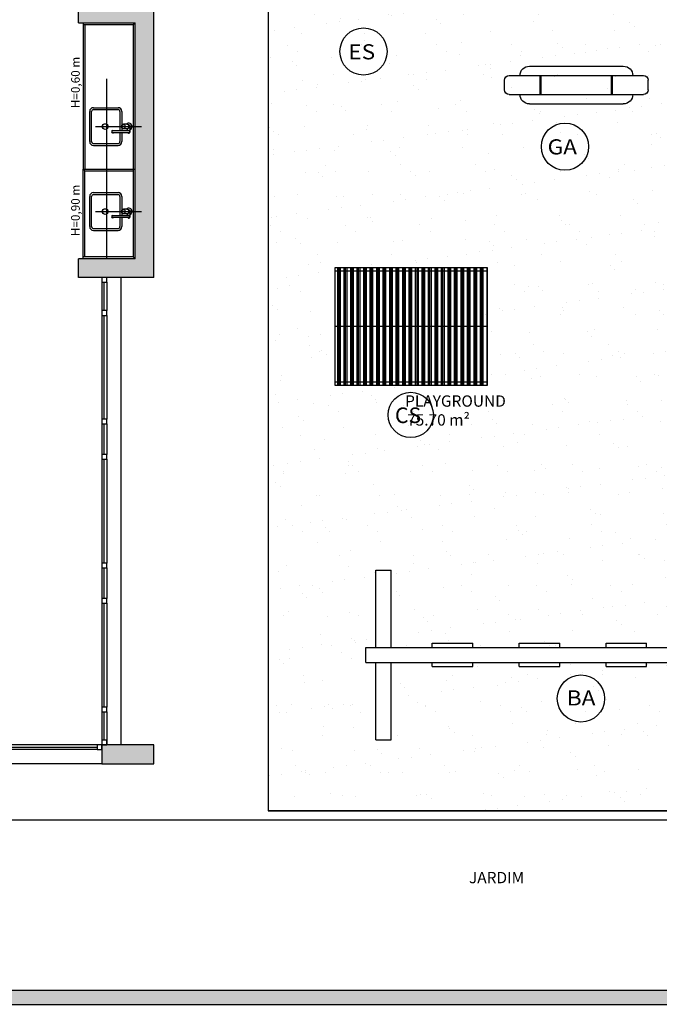
# Model space of a CAD drawing. Units: millimetres. Extents: x 2193 to 2267, y 1332 to 1460.
# Drawn here: x 2221 to 2228, y 1416 to 1426 of the extents above; entities that cross this region are included whole.
import ezdxf

# ---------------------------------------------------------------- set-up
doc = ezdxf.new("R2010")
doc.units = ezdxf.units.MM
doc.linetypes.add('DASHDOT', pattern=[25.4, 12.7, -6.35, 0, -6.35])
doc.linetypes.add('HIDDEN', pattern=[9.525, 6.35, -3.175])
for name, color, linetype in [('01', 1, 'Continuous'), ('ACAB', 2, 'Continuous'), ('AR-ALV', 5, 'Continuous'), ('AR-ESQ', 2, 'Continuous'), ('AR-PIS-PAT-HATCH', 2, 'Continuous'), ('AR-SAN-01', 7, 'Continuous'), ('AR-TXT', 1, 'Continuous'), ('ARQ-ALV-CORTE', 5, 'Continuous'), ('ARQ-EQP-VISTA', 1, 'Continuous'), ('ARQ-MOB-ENCOBERTO', 8, 'HIDDEN'), ('ARQ-PIS-VISTA', 8, 'Continuous'), ('ARQ-SMB-1_100', 1, 'Continuous'), ('ARQ-TXT-1_050', 2, 'Continuous'), ('ARQ_HIDRO', 4, 'Continuous'), ('BL-PG', 1, 'Continuous'), ('HATCH', 13, 'Continuous'), ('PORTAL_LAYER', 1, 'Continuous'), ('PORTAL_VTA_DIST', 2, 'Continuous')]:
    doc.layers.add(name, color=color, linetype=linetype)
doc.styles.add('A16-E50', font='arial.ttf', dxfattribs={"height": 0.08})
doc.styles.add('ESC-50-A20', font='arial.ttf', dxfattribs={"height": 0.1})
doc.styles.add('ESC-50-A50', font='arial.ttf', dxfattribs={"height": 0.25})
doc.styles.add('S16', font='arial.ttf', dxfattribs={"width": 1.1, "height": 0.16})

# ---------------------------------------------------------------- blocks, each defined once
blk = doc.blocks.new('A$C50063775')
at = {"layer": 'ARQ-EQP-VISTA'}
blk.add_line((0.3, 1.52), (0.3, 1.52), dxfattribs=at)
at = {"layer": 'BL-PG'}
for p, q in [((0.1, 0.05), (0.1, 1.47)), ((0.15, 1.52), (0.25, 1.52)), ((0.3, 0.05), (0.3, 1.47)), ((0, 0.263), (0, 1.257)), ((0.4, 0.263), (0.4, 1.257)), ((0.1, 1.143), (0.3, 1.143)), ((0.1, 1.133), (0.3, 1.133)), ((0.1, 0.387), (0.3, 0.387)), ((0.1, 0.377), (0.3, 0.377)), ((0.15, 0), (0.25, 0))]:
    blk.add_line(p, q, dxfattribs=at)
for centre, radius, start, end in [((0.15, 1.47), 0.05, 90, 180), ((0.25, 1.47), 0.05, 360, 90), ((0.1, 1.257), 0.1, 90, 180), ((0.3, 1.257), 0.1, 360, 90), ((0.1, 0.263), 0.1, 180, 270), ((0.3, 0.263), 0.1, 270, 360), ((0.15, 0.05), 0.05, 180, 270), ((0.25, 0.05), 0.05, 270, 360)]:
    blk.add_arc(centre, radius, start, end, dxfattribs=at)
blk = doc.blocks.new('tela')
at = {"layer": 'ACAB'}
for p, q in [((2341.988, 1423.367), (2341.988, 1423.317)), ((2342.038, 1423.367), (2341.988, 1423.367)), ((2341.988, 1423.317), (2342.038, 1423.317)), ((2342.013, 1423.017), (2342.013, 1423.318)), ((2342.038, 1423.317), (2342.038, 1423.367)), ((2341.988, 1423.017), (2341.988, 1422.967)), ((2342.038, 1423.017), (2341.988, 1423.017)), ((2342.038, 1422.967), (2342.038, 1423.017)), ((2341.988, 1422.967), (2342.038, 1422.967)), ((2342.013, 1421.867), (2342.013, 1422.968)), ((2341.988, 1421.867), (2341.988, 1421.817)), ((2342.038, 1421.867), (2341.988, 1421.867)), ((2342.038, 1421.817), (2342.038, 1421.867)), ((2341.988, 1421.817), (2342.038, 1421.817)), ((2342.013, 1421.492), (2342.013, 1421.818)), ((2341.988, 1421.492), (2341.988, 1421.442)), ((2342.038, 1421.492), (2341.988, 1421.492)), ((2341.988, 1421.442), (2342.038, 1421.442)), ((2342.013, 1420.342), (2342.013, 1421.442)), ((2342.038, 1421.442), (2342.038, 1421.492)), ((2341.988, 1420.342), (2341.988, 1420.292)), ((2342.038, 1420.342), (2341.988, 1420.342)), ((2341.988, 1420.292), (2342.038, 1420.292)), ((2342.013, 1419.967), (2342.013, 1420.293)), ((2342.038, 1420.292), (2342.038, 1420.342)), ((2341.988, 1419.967), (2341.988, 1419.917)), ((2342.038, 1419.967), (2341.988, 1419.967)), ((2341.988, 1419.917), (2342.038, 1419.917)), ((2342.013, 1418.817), (2342.013, 1419.917)), ((2342.038, 1419.917), (2342.038, 1419.967)), ((2341.988, 1418.817), (2341.988, 1418.767)), ((2342.038, 1418.817), (2341.988, 1418.817)), ((2341.988, 1418.767), (2342.038, 1418.767)), ((2342.013, 1418.467), (2342.013, 1418.767)), ((2342.038, 1418.767), (2342.038, 1418.817)), ((2341.988, 1418.417), (2341.938, 1418.417)), ((2341.938, 1418.417), (2341.938, 1418.367)), ((2341.988, 1418.467), (2341.988, 1418.417)), ((2342.038, 1418.467), (2341.988, 1418.467)), ((2341.988, 1418.367), (2341.988, 1418.417)), ((2341.988, 1418.417), (2342.038, 1418.417)), ((2342.038, 1418.417), (2342.038, 1418.467)), ((2340.638, 1418.392), (2341.938, 1418.392)), ((2341.938, 1418.367), (2341.988, 1418.367))]:
    blk.add_line(p, q, dxfattribs=at)
at = {"layer": 'ARQ-MOB-ENCOBERTO'}
for p, q in [((2342.038, 1423.317), (2342.038, 1423.017)), ((2342.038, 1422.967), (2342.038, 1421.867)), ((2342.038, 1421.817), (2342.038, 1421.492)), ((2342.038, 1421.442), (2342.038, 1420.342)), ((2342.038, 1420.292), (2342.038, 1419.967)), ((2342.038, 1419.917), (2342.038, 1418.817)), ((2342.038, 1418.767), (2342.038, 1418.417)), ((2341.938, 1418.367), (2340.638, 1418.367))]:
    blk.add_line(p, q, dxfattribs=at)
at = {"layer": 'PORTAL_VTA_DIST', "color": 1}
for p, q in [((2341.988, 1423.367), (2341.988, 1418.417)), ((2342.188, 1423.367), (2342.188, 1418.417)), ((2341.988, 1418.417), (2340.588, 1418.417)), ((2341.988, 1418.217), (2340.588, 1418.217))]:
    blk.add_line(p, q, dxfattribs=at)

msp = doc.modelspace()

# ---------------------------------------------------------------- hatches: boundary and pattern name
at = {"layer": 'AR-PIS-PAT-HATCH'}
h = msp.add_hatch(dxfattribs=at)
h.set_pattern_fill('AR-SAND', color=8, scale=0.01)
h.set_pattern_definition([(37.5, (-778.67332, -167.47896), (-0.016000313, 0.489413237), [0, -0.38608, 0, -0.4318, 0, -0.41275]), (7.5, (-778.6733, -167.47896), (0.44952328, 0.7168251), [0, -0.20828, 0, -0.34798, 0, -0.13335]), (327.5, (-778.98574, -167.47896), (0.79099237, 0.001437185), [0, -0.127, 0, -0.4572, 0, -0.5969]), (317.5, (-778.98574, -167.47896), (0.76355645, 0.22292932), [0, -0.0635, 0, -0.29972, 0, -0.3429])])
edge = h.paths.add_edge_path(flags=16)
edge.add_line((2227.693, 1422.513), (2228.456, 1422.513))
edge.add_arc((2228.456, 1422.572), 0.0587, 270, 360)
edge.add_line((2228.515, 1422.572), (2228.515, 1424.301))
edge.add_line((2228.515, 1424.301), (2228.515, 1424.594))
edge.add_arc((2228.456, 1424.594), 0.0587, 0, 90)
edge.add_line((2228.456, 1424.653), (2227.693, 1424.653))
edge.add_arc((2227.693, 1424.594), 0.0587, 90, 180)
edge.add_line((2227.635, 1424.594), (2227.635, 1424.301))
edge.add_line((2227.635, 1424.301), (2227.635, 1422.572))
edge.add_arc((2227.693, 1422.572), 0.0587, 180, 270)
h.paths.add_polyline_path([(2224.678, 1420.268), (2224.517, 1420.268), (2224.517, 1419.449), (2224.41, 1419.449), (2224.41, 1419.288), (2224.517, 1419.288), (2224.517, 1418.468), (2224.678, 1418.468), (2224.678, 1419.288), (2225.113, 1419.288), (2225.113, 1419.245), (2225.542, 1419.245), (2225.542, 1419.288), (2226.953, 1419.288), (2226.953, 1419.245), (2227.382, 1419.245), (2227.382, 1419.288), (2227.91, 1419.288), (2227.91, 1419.245), (2228.339, 1419.245), (2228.339, 1419.288), (2228.756, 1419.288), (2228.756, 1418.468), (2228.917, 1418.468), (2228.917, 1419.288), (2229.025, 1419.288), (2229.025, 1419.449), (2228.917, 1419.449), (2228.917, 1420.268), (2228.756, 1420.268), (2228.756, 1419.449), (2228.339, 1419.449), (2228.339, 1419.492), (2227.91, 1419.492), (2227.91, 1419.449), (2227.382, 1419.449), (2227.382, 1419.492), (2226.953, 1419.492), (2226.953, 1419.449), (2225.542, 1419.449), (2225.542, 1419.492), (2225.113, 1419.492), (2225.113, 1419.449), (2224.678, 1419.449), (2224.678, 1419.492)], flags=16)
h.paths.add_polyline_path([(2227.693, 1422.513), (2228.456, 1422.513), (2228.456, 1423.185), (2228.482, 1423.185), (2228.482, 1423.197), (2228.456, 1423.197), (2228.456, 1423.889), (2228.482, 1423.889), (2228.482, 1423.901), (2228.456, 1423.901), (2228.456, 1424.653), (2227.693, 1424.653), (2227.693, 1423.901), (2227.667, 1423.901), (2227.667, 1423.889), (2227.693, 1423.889), (2227.693, 1423.197), (2227.667, 1423.197), (2227.667, 1423.185), (2227.693, 1423.185)], flags=16)
edge = h.paths.add_edge_path(flags=16)
edge.add_arc((2228.213, 1420.322), 0.25, 0, 360)
h.paths.add_polyline_path([(2227.667, 1423.889), (2228.482, 1423.889), (2228.482, 1423.901), (2227.667, 1423.901)], flags=0)
edge = h.paths.add_edge_path(flags=16)
edge.add_arc((2228.094, 1425.204), 0.25, 0, 360)
h.paths.add_polyline_path([(2226.109, 1426.13), (2226.109, 1426.314), (2226.16, 1426.314), (2226.16, 1427.633), (2226.109, 1427.633), (2226.109, 1428.179), (2225.621, 1428.179), (2225.621, 1427.633), (2225.57, 1427.633), (2225.57, 1426.314), (2225.621, 1426.314), (2225.621, 1426.13)], flags=16)
h.paths.add_polyline_path([(2226.068, 1426.13), (2226.068, 1427.769), (2226.078, 1427.769), (2226.078, 1426.13)], flags=16)
h.paths.add_polyline_path([(2224.275, 1426.659), (2224.275, 1427.365), (2224.329, 1427.365), (2224.329, 1427.338), (2224.411, 1427.338), (2224.411, 1427.365), (2224.438, 1427.365), (2224.438, 1427.474), (2224.411, 1427.474), (2224.411, 1427.501), (2224.329, 1427.501), (2224.329, 1427.474), (2224.275, 1427.474), (2224.275, 1428.179), (2223.875, 1428.179), (2223.875, 1427.474), (2223.821, 1427.474), (2223.821, 1427.501), (2223.739, 1427.501), (2223.739, 1427.474), (2223.712, 1427.474), (2223.712, 1427.365), (2223.739, 1427.365), (2223.739, 1427.338), (2223.821, 1427.338), (2223.821, 1427.365), (2223.875, 1427.365), (2223.875, 1426.659)], flags=16)
h.paths.add_polyline_path([(2223.875, 1426.97), (2223.875, 1426.959), (2224.275, 1426.959), (2224.275, 1426.97)], flags=0)
edge = h.paths.add_edge_path(flags=16)
edge.add_line((2228.697, 1427.686), (2228.547, 1427.686))
edge.add_arc((2228.197, 1427.684), 0.35, 0.4152, 45.4442)
edge.add_line((2228.442, 1427.933), (2228.549, 1428.039))
edge.add_arc((2228.197, 1427.684), 0.5, 0.2906, 45.2709, ccw=False)
h.paths.add_polyline_path([(2228.194, 1427.184), (2228.194, 1427.334), (2228.197, 1427.68), (2228.197, 1427.334)], flags=16)
h.paths.add_polyline_path([(2227.84, 1427.333), (2227.946, 1427.439), (2228.192, 1427.68), (2227.948, 1427.437)], flags=16)
h.paths.add_polyline_path([(2228.551, 1427.331), (2228.445, 1427.437), (2228.2, 1427.684), (2228.446, 1427.438)], flags=16)
h.paths.add_polyline_path([(2228.194, 1428.184), (2228.194, 1428.034), (2228.192, 1427.692), (2228.192, 1428.034)], flags=16)
h.paths.add_polyline_path([(2228.188, 1427.689), (2227.947, 1427.929), (2227.951, 1427.933), (2228.192, 1427.692), (2228.192, 1427.689)], flags=16)
h.paths.add_polyline_path([(2228.188, 1427.684), (2227.847, 1427.684), (2227.697, 1427.686), (2227.847, 1427.686)], flags=16)
h.paths.add_polyline_path([(2228.188, 1427.684), (2228.193, 1427.684), (2228.197, 1427.68), (2228.197, 1427.684), (2228.347, 1427.684), (2228.547, 1427.689), (2228.2, 1427.689), (2228.444, 1427.931), (2228.44, 1427.935), (2228.197, 1427.692)], flags=16)
edge = h.paths.add_edge_path(flags=16)
edge.add_arc((2225.842, 1428.535), 0.25, 0, 360)
edge = h.paths.add_edge_path(flags=16)
edge.add_arc((2224.039, 1428.547), 0.25, 0, 360)
edge = h.paths.add_edge_path(flags=16)
edge.add_arc((2228.225, 1428.527), 0.25, 0, 360)
h.paths.add_polyline_path([(2226.052, 1428.415), (2225.641, 1428.415), (2225.641, 1428.663), (2226.052, 1428.663)], flags=0)
h.paths.add_polyline_path([(2228.407, 1420.199), (2227.999, 1420.199), (2227.999, 1420.439), (2228.407, 1420.439)], flags=0)
h.paths.add_polyline_path([(2224.249, 1428.427), (2223.811, 1428.427), (2223.811, 1428.675), (2224.249, 1428.675)], flags=0)
h.paths.add_polyline_path([(2228.263, 1425.092), (2227.896, 1425.092), (2227.896, 1425.332), (2228.263, 1425.332)], flags=0)
h.paths.add_polyline_path([(2228.435, 1428.407), (2227.997, 1428.407), (2227.997, 1428.655), (2228.435, 1428.655)], flags=0)
h.paths.add_polyline_path([(2223.376, 1429.267), (2229.958, 1429.267), (2229.958, 1417.718), (2223.376, 1417.718)])
h.paths.add_polyline_path([(2224.059, 1423.509), (2225.669, 1423.509), (2225.669, 1422.259), (2224.059, 1422.259)], flags=16)
at = {"layer": 'ARQ_HIDRO'}
h = msp.add_hatch(color=253, dxfattribs=at)
h.dxf.hatch_style = 1
h.paths.add_polyline_path([(2225.51, 1455.517), (2225.365, 1455.517), (2225.425, 1455.517)], flags=17)
h.paths.add_polyline_path([(2227.986, 1455.517), (2227.841, 1455.517)], flags=17)
h.paths.add_polyline_path([(2255.936, 1415.667), (2255.936, 1415.817), (2233.898, 1415.817), (2233.898, 1415.817), (2233.798, 1415.817), (2198.886, 1415.817), (2198.886, 1455.517), (2258.427, 1455.517), (2258.427, 1455.667), (2198.736, 1455.667), (2198.736, 1415.667)])
h = msp.add_hatch(color=253, dxfattribs=at)
h.dxf.hatch_style = 1
h.paths.add_polyline_path([(2204.766, 1453.917), (2204.766, 1454.118), (2204.166, 1454.118), (2204.166, 1453.117), (2203.716, 1453.117), (2203.716, 1452.917), (2204.566, 1452.917), (2204.566, 1453.917)])
h.paths.add_polyline_path([(2202.316, 1452.917), (2202.316, 1453.117), (2201.766, 1453.117), (2201.766, 1452.917)])
h.paths.add_polyline_path([(2202.566, 1447.767), (2202.566, 1447.967), (2201.766, 1447.967), (2201.766, 1445.067), (2202.566, 1445.068), (2202.566, 1445.267), (2201.966, 1445.267), (2201.966, 1447.767)])
h.paths.add_polyline_path([(2204.316, 1447.567), (2204.166, 1447.567), (2204.166, 1447.967), (2204.416, 1447.967), (2204.416, 1448.417), (2204.566, 1448.417), (2204.566, 1447.967), (2206.566, 1447.967), (2206.566, 1448.417), (2206.716, 1448.417), (2206.716, 1447.967), (2206.816, 1447.967), (2206.816, 1447.817), (2206.716, 1447.817), (2206.716, 1446.967), (2206.566, 1446.967), (2206.566, 1447.817), (2204.316, 1447.817)], flags=17)
h.paths.add_polyline_path([(2219.616, 1447.567), (2219.766, 1447.567), (2219.766, 1447.967), (2219.516, 1447.967), (2219.516, 1448.417), (2219.366, 1448.417), (2219.366, 1447.967), (2217.366, 1447.967), (2217.366, 1448.417), (2217.216, 1448.417), (2217.216, 1447.967), (2217.116, 1447.967), (2217.116, 1447.817), (2217.216, 1447.817), (2217.216, 1446.967), (2217.366, 1446.967), (2217.366, 1447.817), (2219.616, 1447.817)], flags=17)
h.paths.add_polyline_path([(2219.166, 1453.917), (2219.166, 1454.118), (2219.766, 1454.118), (2219.766, 1453.117), (2220.216, 1453.117), (2220.216, 1452.917), (2219.366, 1452.917), (2219.366, 1453.917)])
h.paths.add_polyline_path([(2221.616, 1452.917), (2221.616, 1453.117), (2222.166, 1453.117), (2222.166, 1452.917)])
h.paths.add_polyline_path([(2221.366, 1447.767), (2221.366, 1447.967), (2222.166, 1447.967), (2222.166, 1445.067), (2221.366, 1445.068), (2221.366, 1445.267), (2221.966, 1445.267), (2221.966, 1447.767)])
h.paths.add_polyline_path([(2213.966, 1444.117), (2213.816, 1444.117), (2213.816, 1444.017), (2213.216, 1444.017), (2213.216, 1443.542), (2213.366, 1443.542), (2213.366, 1443.867), (2213.966, 1443.867)], flags=17)
h.paths.add_polyline_path([(2209.966, 1444.117), (2210.116, 1444.117), (2210.116, 1444.017), (2210.716, 1444.017), (2210.716, 1443.542), (2210.566, 1443.542), (2210.566, 1443.867), (2209.966, 1443.867)], flags=17)
h.paths.add_polyline_path([(2202.316, 1440.117), (2202.316, 1439.917), (2201.766, 1439.917), (2201.766, 1440.117)])
h.paths.add_polyline_path([(2213.366, 1439.342), (2213.216, 1439.342), (2213.216, 1438.867), (2219.766, 1438.868), (2219.766, 1439.917), (2220.216, 1439.917), (2220.216, 1440.117), (2219.366, 1440.117), (2219.366, 1439.017), (2213.366, 1439.017)])
h.paths.add_polyline_path([(2221.616, 1440.117), (2221.616, 1439.917), (2222.166, 1439.917), (2222.166, 1440.117)])
h.paths.add_polyline_path([(2213.366, 1431.993), (2213.216, 1431.993), (2213.216, 1432.467), (2219.766, 1432.467), (2219.766, 1431.418), (2220.216, 1431.417), (2220.216, 1431.217), (2219.366, 1431.217), (2219.366, 1432.317), (2213.366, 1432.317)])
h.paths.add_polyline_path([(2221.616, 1431.217), (2221.616, 1431.417), (2222.166, 1431.417), (2222.166, 1431.217)])
h.paths.add_polyline_path([(2204.566, 1433.418), (2204.366, 1433.417), (2204.366, 1431.617), (2203.716, 1431.617), (2203.716, 1431.217), (2204.566, 1431.218), (2204.566, 1432.317), (2210.566, 1432.317), (2210.566, 1431.993), (2210.716, 1431.993), (2210.716, 1433.417), (2210.566, 1433.417), (2210.566, 1432.467), (2204.566, 1432.467)], flags=17)
h.paths.add_polyline_path([(2202.316, 1431.217), (2202.316, 1431.417), (2201.766, 1431.417), (2201.766, 1431.217)])
h.paths.add_polyline_path([(2202.566, 1426.267), (2201.766, 1426.267), (2201.766, 1423.367), (2202.566, 1423.367), (2202.566, 1423.567), (2201.966, 1423.567), (2201.966, 1426.067), (2202.566, 1426.067)])
h.paths.add_polyline_path([(2210.116, 1427.217), (2209.966, 1427.217), (2209.966, 1427.467), (2210.566, 1427.467), (2210.566, 1427.793), (2210.716, 1427.793), (2210.716, 1427.317), (2210.116, 1427.317)], flags=17)
h.paths.add_polyline_path([(2213.366, 1427.793), (2213.216, 1427.793), (2213.216, 1427.317), (2213.816, 1427.317), (2213.816, 1427.217), (2213.966, 1427.217), (2213.966, 1427.467), (2213.366, 1427.467)], flags=17)
h.paths.add_polyline_path([(2221.366, 1426.267), (2222.166, 1426.267), (2222.166, 1423.367), (2221.366, 1423.367), (2221.366, 1423.567), (2221.966, 1423.567), (2221.966, 1426.067), (2221.366, 1426.067)])
h.paths.add_polyline_path([(2219.766, 1423.767), (2219.766, 1423.367), (2219.516, 1423.367), (2219.516, 1422.918), (2219.366, 1422.918), (2219.366, 1423.368), (2213.366, 1423.368), (2213.366, 1422.517), (2213.216, 1422.517), (2213.216, 1423.618), (2213.366, 1423.618), (2213.366, 1423.518), (2219.616, 1423.518), (2219.616, 1423.767)])
h.paths.add_polyline_path([(2204.166, 1423.767), (2204.166, 1423.367), (2204.416, 1423.367), (2204.416, 1422.918), (2204.566, 1422.918), (2204.566, 1423.368), (2210.566, 1423.368), (2210.566, 1422.517), (2210.716, 1422.517), (2210.716, 1423.618), (2210.566, 1423.618), (2210.566, 1423.518), (2204.316, 1423.518), (2204.316, 1423.767)])
h.paths.add_polyline_path([(2210.366, 1417.418), (2210.366, 1417.217), (2210.766, 1417.217), (2210.766, 1418.218), (2210.916, 1418.218), (2210.916, 1418.418), (2210.716, 1418.418), (2210.716, 1421.417), (2211.541, 1421.418), (2211.541, 1421.567), (2210.716, 1421.567), (2210.716, 1421.667), (2210.566, 1421.667), (2210.566, 1417.418)])
h.paths.add_polyline_path([(2213.566, 1417.418), (2213.566, 1417.217), (2213.166, 1417.217), (2213.166, 1418.218), (2213.016, 1418.218), (2213.016, 1418.418), (2213.216, 1418.418), (2213.216, 1421.417), (2212.391, 1421.418), (2212.391, 1421.567), (2213.216, 1421.567), (2213.216, 1421.667), (2213.366, 1421.667), (2213.366, 1417.418)])
h.paths.add_polyline_path([(2220.216, 1418.417), (2220.216, 1418.217), (2219.766, 1418.218), (2219.766, 1417.217), (2219.166, 1417.218), (2219.166, 1417.418), (2219.366, 1417.418), (2219.366, 1418.417)])
h.paths.add_polyline_path([(2203.716, 1418.417), (2203.716, 1418.217), (2204.166, 1418.217), (2204.166, 1417.217), (2204.766, 1417.218), (2204.766, 1417.418), (2204.566, 1417.418), (2204.566, 1418.417)])
h.paths.add_polyline_path([(2221.616, 1418.417), (2221.616, 1418.217), (2222.166, 1418.217), (2222.166, 1418.417)])
h.paths.add_polyline_path([(2202.316, 1418.417), (2202.316, 1418.217), (2201.766, 1418.217), (2201.766, 1418.417)])
edge = h.paths.add_edge_path()
edge.add_line((2210.366, 1454.117), (2210.366, 1453.917))
edge.add_line((2210.366, 1453.917), (2210.566, 1453.917))
edge.add_line((2210.566, 1453.917), (2210.566, 1449.667))
edge.add_line((2210.566, 1449.667), (2210.716, 1449.667))
edge.add_line((2210.716, 1449.667), (2210.716, 1449.767))
edge.add_line((2210.716, 1449.767), (2211.541, 1449.767))
edge.add_line((2211.541, 1449.767), (2211.541, 1449.917))
edge.add_line((2211.541, 1449.917), (2210.716, 1449.917))
edge.add_line((2210.716, 1449.917), (2210.716, 1451.467))
edge.add_line((2210.716, 1451.467), (2211.616, 1451.467))
edge.add_line((2211.616, 1451.467), (2211.616, 1451.617))
edge.add_line((2211.616, 1451.617), (2210.716, 1451.617))
edge.add_line((2210.716, 1451.617), (2210.716, 1452.917))
edge.add_line((2210.716, 1452.917), (2210.916, 1452.917))
edge.add_line((2210.916, 1452.917), (2210.916, 1453.117))
edge.add_line((2210.916, 1453.117), (2210.766, 1453.117))
edge.add_line((2210.766, 1453.117), (2210.766, 1454.117))
edge.add_line((2210.766, 1454.117), (2210.366, 1454.118))
edge.add_line((2213.566, 1454.117), (2213.566, 1453.917))
edge.add_line((2213.566, 1453.917), (2213.366, 1453.917))
edge.add_line((2213.366, 1453.917), (2213.366, 1449.667))
edge.add_line((2213.366, 1449.667), (2213.216, 1449.667))
edge.add_line((2213.216, 1449.667), (2213.216, 1449.767))
edge.add_line((2213.216, 1449.767), (2212.391, 1449.767))
edge.add_line((2212.391, 1449.767), (2212.391, 1449.917))
edge.add_line((2212.391, 1449.917), (2213.216, 1449.917))
edge.add_line((2213.216, 1449.917), (2213.216, 1451.467))
edge.add_line((2213.216, 1451.467), (2213.216, 1451.467))
edge.add_line((2213.216, 1451.467), (2213.216, 1451.617))
edge.add_line((2213.216, 1451.617), (2213.216, 1451.617))
edge.add_line((2213.216, 1451.617), (2213.216, 1452.917))
edge.add_line((2213.216, 1452.917), (2213.016, 1452.917))
edge.add_line((2213.016, 1452.917), (2213.016, 1453.117))
edge.add_line((2213.016, 1453.117), (2213.166, 1453.117))
edge.add_line((2213.166, 1453.117), (2213.166, 1454.117))
edge.add_line((2213.166, 1454.117), (2213.566, 1454.118))
edge.add_line((2204.416, 1444.617), (2204.566, 1444.618))
edge.add_line((2204.566, 1444.618), (2204.566, 1445.067))
edge.add_line((2204.566, 1445.067), (2206.566, 1445.067))
edge.add_line((2206.566, 1445.067), (2206.566, 1444.617))
edge.add_line((2206.566, 1444.617), (2206.716, 1444.617))
edge.add_line((2206.716, 1444.617), (2206.716, 1445.067))
edge.add_line((2206.716, 1445.067), (2206.816, 1445.067))
edge.add_line((2206.816, 1445.067), (2206.816, 1445.217))
edge.add_line((2206.816, 1445.217), (2206.716, 1445.217))
edge.add_line((2206.716, 1445.217), (2206.716, 1445.917))
edge.add_line((2206.716, 1445.917), (2206.566, 1445.917))
edge.add_line((2206.566, 1445.917), (2206.566, 1445.217))
edge.add_line((2206.566, 1445.217), (2204.316, 1445.217))
edge.add_line((2204.316, 1445.217), (2204.316, 1445.467))
edge.add_line((2204.316, 1445.467), (2204.166, 1445.467))
edge.add_line((2204.166, 1445.467), (2204.166, 1445.067))
edge.add_line((2204.166, 1445.067), (2204.416, 1445.067))
edge.add_line((2204.416, 1445.067), (2204.416, 1444.617))
edge.add_line((2219.516, 1444.617), (2219.366, 1444.618))
edge.add_line((2219.366, 1444.618), (2219.366, 1445.067))
edge.add_line((2219.366, 1445.067), (2217.366, 1445.067))
edge.add_line((2217.366, 1445.067), (2217.366, 1444.617))
edge.add_line((2217.366, 1444.617), (2217.216, 1444.617))
edge.add_line((2217.216, 1444.617), (2217.216, 1445.067))
edge.add_line((2217.216, 1445.067), (2217.116, 1445.067))
edge.add_line((2217.116, 1445.067), (2217.116, 1445.217))
edge.add_line((2217.116, 1445.217), (2217.216, 1445.217))
edge.add_line((2217.216, 1445.217), (2217.216, 1445.917))
edge.add_line((2217.216, 1445.917), (2217.366, 1445.917))
edge.add_line((2217.366, 1445.917), (2217.366, 1445.217))
edge.add_line((2217.366, 1445.217), (2219.616, 1445.217))
edge.add_line((2219.616, 1445.217), (2219.616, 1445.467))
edge.add_line((2219.616, 1445.467), (2219.766, 1445.467))
edge.add_line((2219.766, 1445.467), (2219.766, 1445.067))
edge.add_line((2219.766, 1445.067), (2219.516, 1445.067))
edge.add_line((2219.516, 1445.067), (2219.516, 1444.617))
edge.add_line((2203.716, 1440.117), (2203.716, 1439.917))
edge.add_line((2203.716, 1439.917), (2204.366, 1439.917))
edge.add_line((2204.366, 1439.917), (2204.366, 1437.917))
edge.add_line((2204.366, 1437.917), (2204.566, 1437.917))
edge.add_line((2204.566, 1437.917), (2204.566, 1438.867))
edge.add_line((2204.566, 1438.867), (2210.566, 1438.867))
edge.add_line((2210.566, 1438.867), (2210.566, 1437.918))
edge.add_line((2210.566, 1437.918), (2210.716, 1437.918))
edge.add_line((2210.716, 1437.918), (2210.716, 1439.342))
edge.add_line((2210.716, 1439.342), (2210.566, 1439.342))
edge.add_line((2210.566, 1439.342), (2210.566, 1439.017))
edge.add_line((2210.566, 1439.017), (2204.566, 1439.017))
edge.add_line((2204.566, 1439.017), (2204.566, 1440.118))
edge.add_line((2204.566, 1440.118), (2203.716, 1440.117))
edge.add_line((2204.566, 1426.718), (2204.416, 1426.718))
edge.add_line((2204.416, 1426.718), (2204.416, 1426.267))
edge.add_line((2204.416, 1426.267), (2204.166, 1426.267))
edge.add_line((2204.166, 1426.267), (2204.166, 1425.867))
edge.add_line((2204.166, 1425.867), (2204.316, 1425.867))
edge.add_line((2204.316, 1425.867), (2204.316, 1426.117))
edge.add_line((2204.316, 1426.117), (2206.206, 1426.117))
edge.add_line((2206.206, 1426.117), (2206.206, 1425.067))
edge.add_line((2206.206, 1425.067), (2206.356, 1425.067))
edge.add_line((2206.356, 1425.067), (2206.356, 1426.117))
edge.add_line((2206.356, 1426.117), (2209.216, 1426.117))
edge.add_line((2209.216, 1426.117), (2209.216, 1424.467))
edge.add_line((2209.216, 1424.467), (2210.566, 1424.467))
edge.add_line((2210.566, 1424.467), (2210.566, 1424.368))
edge.add_line((2210.566, 1424.368), (2210.716, 1424.368))
edge.add_line((2210.716, 1424.368), (2210.716, 1425.267))
edge.add_line((2210.716, 1425.267), (2210.566, 1425.267))
edge.add_line((2210.566, 1425.267), (2210.566, 1424.617))
edge.add_line((2210.566, 1424.617), (2209.366, 1424.617))
edge.add_line((2209.366, 1424.617), (2209.366, 1426.117))
edge.add_line((2209.366, 1426.117), (2210.566, 1426.117))
edge.add_line((2210.566, 1426.117), (2210.566, 1426.017))
edge.add_line((2210.566, 1426.017), (2210.716, 1426.017))
edge.add_line((2210.716, 1426.017), (2210.716, 1426.267))
edge.add_line((2210.716, 1426.267), (2210.116, 1426.267))
edge.add_line((2210.116, 1426.267), (2210.116, 1426.367))
edge.add_line((2210.116, 1426.367), (2209.966, 1426.367))
edge.add_line((2209.966, 1426.367), (2209.966, 1426.267))
edge.add_line((2209.966, 1426.267), (2204.566, 1426.267))
edge.add_line((2204.566, 1426.267), (2204.566, 1426.717))
edge.add_line((2219.366, 1426.718), (2219.516, 1426.718))
edge.add_line((2219.516, 1426.718), (2219.516, 1426.267))
edge.add_line((2219.516, 1426.267), (2219.766, 1426.267))
edge.add_line((2219.766, 1426.267), (2219.766, 1425.867))
edge.add_line((2219.766, 1425.867), (2219.616, 1425.867))
edge.add_line((2219.616, 1425.867), (2219.616, 1426.117))
edge.add_line((2219.616, 1426.117), (2217.726, 1426.117))
edge.add_line((2217.726, 1426.117), (2217.726, 1425.067))
edge.add_line((2217.726, 1425.067), (2217.576, 1425.067))
edge.add_line((2217.576, 1425.067), (2217.576, 1426.117))
edge.add_line((2217.576, 1426.117), (2214.716, 1426.117))
edge.add_line((2214.716, 1426.117), (2214.716, 1424.467))
edge.add_line((2214.716, 1424.467), (2213.366, 1424.467))
edge.add_line((2213.366, 1424.467), (2213.366, 1424.368))
edge.add_line((2213.366, 1424.368), (2213.216, 1424.368))
edge.add_line((2213.216, 1424.368), (2213.216, 1425.267))
edge.add_line((2213.216, 1425.267), (2213.366, 1425.267))
edge.add_line((2213.366, 1425.267), (2213.366, 1424.617))
edge.add_line((2213.366, 1424.617), (2214.566, 1424.617))
edge.add_line((2214.566, 1424.617), (2214.566, 1426.117))
edge.add_line((2214.566, 1426.117), (2213.366, 1426.117))
edge.add_line((2213.366, 1426.117), (2213.366, 1426.017))
edge.add_line((2213.366, 1426.017), (2213.216, 1426.017))
edge.add_line((2213.216, 1426.017), (2213.216, 1426.267))
edge.add_line((2213.216, 1426.267), (2213.816, 1426.267))
edge.add_line((2213.816, 1426.267), (2213.816, 1426.367))
edge.add_line((2213.816, 1426.367), (2213.966, 1426.367))
edge.add_line((2213.966, 1426.367), (2213.966, 1426.267))
edge.add_line((2213.966, 1426.267), (2219.366, 1426.267))
edge.add_line((2219.366, 1426.267), (2219.366, 1426.717))
h.paths.add_polyline_path([(2215.726, 1447.967), (2215.726, 1447.817), (2216.366, 1447.817), (2216.366, 1447.967)], flags=16)
h.paths.add_polyline_path([(2214.126, 1445.067), (2214.126, 1445.217), (2213.366, 1445.217), (2213.366, 1447.817), (2214.126, 1447.817), (2214.126, 1447.967), (2213.366, 1447.967), (2213.366, 1448.817), (2213.216, 1448.817), (2213.216, 1445.067), (2213.816, 1445.067), (2213.816, 1444.967), (2213.966, 1444.967), (2213.966, 1445.067)])
h.paths.add_polyline_path([(2215.726, 1445.217), (2215.726, 1445.067), (2216.366, 1445.067), (2216.366, 1445.217)])
h.paths.add_polyline_path([(2208.206, 1447.817), (2208.206, 1447.828), (2208.206, 1447.967), (2207.566, 1447.967), (2207.566, 1447.817)])
h.paths.add_polyline_path([(2209.806, 1445.217), (2209.806, 1445.067), (2209.966, 1445.067), (2209.966, 1444.967), (2210.116, 1444.967), (2210.116, 1445.067), (2210.716, 1445.067), (2210.716, 1448.817), (2210.566, 1448.817), (2210.566, 1447.967), (2209.806, 1447.967), (2209.806, 1447.817), (2210.566, 1447.817), (2210.566, 1445.217)])
h.paths.add_polyline_path([(2208.206, 1445.067), (2208.206, 1445.078), (2208.206, 1445.217), (2207.566, 1445.217), (2207.566, 1445.067)])
at = {"layer": 'BL-PG'}
h = msp.add_hatch(dxfattribs=at)
h.set_pattern_fill('GOST_GROUND', color=256, scale=0.006868, angle=405, style=0)
h.set_pattern_definition([(90, (-12.837636, 70.44934), (0.0686813187, 0.0686813187), [0.1373626374]), (90, (-12.82307, 70.46391), (0.0686813187, 0.0686813187), [0.1373626374]), (90, (-12.8085, 70.47848), (0.0686813187, 0.0686813187), [0.1373626374])])
h.paths.add_polyline_path([(2224.086, 1422.225), (2224.086, 1423.475), (2225.696, 1423.475), (2225.696, 1422.225)])

# ---------------------------------------------------------------- linework, layer by layer
at = {"layer": '01', "ltscale": 10}
msp.add_lwpolyline([(2224.086, 1422.225), (2224.086, 1423.475), (2225.696, 1423.475), (2225.696, 1422.225)], close=True, dxfattribs=at)
at = {"layer": 'AR-ALV'}
for p, q in [((2221.366, 1426.067), (2221.366, 1426.267)), ((2222.166, 1423.367), (2222.166, 1426.267)), ((2221.366, 1426.067), (2221.966, 1426.067)), ((2221.966, 1423.567), (2221.966, 1426.067)), ((2221.966, 1423.567), (2221.366, 1423.567)), ((2221.366, 1423.367), (2221.366, 1423.567)), ((2222.166, 1423.367), (2221.366, 1423.367))]:
    msp.add_line(p, q, dxfattribs=at)
msp.add_lwpolyline([(2221.616, 1418.417), (2221.616, 1418.217), (2222.166, 1418.217), (2222.166, 1418.417)], close=True, dxfattribs=at)
at = {"layer": 'AR-ESQ'}
for p, q in [((2221.416, 1424.517), (2221.966, 1424.517)), ((2221.416, 1423.568), (2221.416, 1424.517)), ((2221.436, 1424.497), (2221.416, 1424.517)), ((2221.416, 1424.497), (2221.416, 1424.497)), ((2221.436, 1424.517), (2221.436, 1424.517)), ((2221.436, 1424.497), (2221.946, 1424.497)), ((2221.436, 1423.588), (2221.436, 1424.497)), ((2221.946, 1424.517), (2221.946, 1424.517)), ((2221.946, 1424.517), (2221.946, 1423.587)), ((2221.946, 1423.587), (2221.416, 1423.588)), ((2221.946, 1423.587), (2221.966, 1423.567))]:
    msp.add_line(p, q, dxfattribs=at)
at = {"layer": 'AR-SAN-01', "color": 1}
for p, q in [((2221.416, 1426.067), (2221.416, 1424.517)), ((2221.416, 1426.047), (2221.946, 1426.047)), ((2221.436, 1426.047), (2221.436, 1424.517)), ((2221.946, 1426.047), (2221.966, 1426.067)), ((2221.946, 1426.047), (2221.946, 1424.517))]:
    msp.add_line(p, q, dxfattribs=at)
at = {"layer": 'AR-TXT'}
for centre in [(2224.385, 1425.762), (2226.518, 1424.754), (2226.687, 1418.907)]:
    msp.add_circle(centre, 0.25, dxfattribs=at)
at = {"layer": 'ARQ-ALV-CORTE'}
for p, q in [((2198.886, 1415.817), (2255.936, 1415.817)), ((2198.736, 1415.667), (2258.736, 1415.667))]:
    msp.add_line(p, q, dxfattribs=at)
at = {"layer": 'ARQ-EQP-VISTA'}
for p, q in [((2221.486, 1424.807), (2221.486, 1425.127)), ((2221.506, 1424.807), (2221.506, 1425.127)), ((2221.526, 1425.167), (2221.786, 1425.167)), ((2221.526, 1425.147), (2221.786, 1425.147)), ((2221.806, 1425.127), (2221.806, 1424.922)), ((2221.826, 1425.127), (2221.826, 1424.975)), ((2221.88, 1424.992), (2221.843, 1424.992)), ((2221.9, 1424.985), (2221.893, 1424.985)), ((2221.546, 1424.967), (2222.035, 1424.967)), ((2221.9, 1424.922), (2221.73, 1424.922)), ((2221.9, 1424.902), (2221.73, 1424.902)), ((2221.806, 1424.902), (2221.806, 1424.807)), ((2221.826, 1424.96), (2221.826, 1424.922)), ((2221.826, 1424.902), (2221.826, 1424.807)), ((2221.88, 1424.942), (2221.843, 1424.942)), ((2221.885, 1424.922), (2221.885, 1424.943)), ((2221.9, 1424.95), (2221.893, 1424.95)), ((2221.915, 1424.912), (2221.915, 1424.956)), ((2221.526, 1424.787), (2221.786, 1424.787)), ((2221.526, 1424.767), (2221.786, 1424.767)), ((2221.526, 1424.267), (2221.786, 1424.267)), ((2221.486, 1423.907), (2221.486, 1424.227)), ((2221.506, 1423.907), (2221.506, 1424.227)), ((2221.526, 1424.247), (2221.786, 1424.247)), ((2221.806, 1424.227), (2221.806, 1424.022)), ((2221.826, 1424.227), (2221.826, 1424.075)), ((2221.546, 1424.067), (2222.035, 1424.067)), ((2221.826, 1424.06), (2221.826, 1424.022)), ((2221.88, 1424.092), (2221.843, 1424.092)), ((2221.88, 1424.042), (2221.843, 1424.042)), ((2221.885, 1424.022), (2221.885, 1424.043)), ((2221.9, 1424.085), (2221.893, 1424.085)), ((2221.9, 1424.05), (2221.893, 1424.05)), ((2221.915, 1424.012), (2221.915, 1424.056)), ((2221.9, 1424.022), (2221.73, 1424.022)), ((2221.9, 1424.002), (2221.73, 1424.002)), ((2221.806, 1424.002), (2221.806, 1423.907)), ((2221.826, 1424.002), (2221.826, 1423.907)), ((2221.526, 1423.887), (2221.786, 1423.887)), ((2221.526, 1423.867), (2221.786, 1423.867))]:
    msp.add_line(p, q, dxfattribs=at)
msp.add_lwpolyline([(2229.958, 1417.718), (2229.958, 1429.267), (2223.376, 1429.267), (2223.376, 1417.718)], close=True, dxfattribs=at)
for points in [[(2221.843, 1424.942, -0.133256), (2221.836, 1424.944, -0.106756), (2221.83, 1424.95, -0.082828), (2221.826, 1424.958, -0.071352), (2221.825, 1424.967, -0.071352), (2221.826, 1424.977, -0.082828), (2221.83, 1424.985, -0.106756), (2221.836, 1424.991, -0.133256), (2221.843, 1424.992, -0.133256), (2221.849, 1424.991, -0.106756), (2221.855, 1424.985, -0.082828), (2221.859, 1424.977, -0.071352), (2221.86, 1424.967, -0.071352), (2221.859, 1424.958, -0.082828), (2221.855, 1424.95, -0.106756), (2221.849, 1424.944, -0.133256)], [(2221.835, 1424.975, -0.133256), (2221.837, 1424.974, -0.106756), (2221.839, 1424.973, -0.082828), (2221.84, 1424.97, -0.071352), (2221.841, 1424.967, -0.071352), (2221.84, 1424.965, -0.082828), (2221.839, 1424.962, -0.106756), (2221.837, 1424.96, -0.133256), (2221.835, 1424.96, -0.133256), (2221.833, 1424.96, -0.106756), (2221.831, 1424.962, -0.082828), (2221.83, 1424.965, -0.071352), (2221.83, 1424.967, -0.071352), (2221.83, 1424.97, -0.082828), (2221.831, 1424.973, -0.106756), (2221.833, 1424.974, -0.133256)], [(2221.843, 1424.042, -0.133256), (2221.836, 1424.044, -0.106756), (2221.83, 1424.05, -0.082828), (2221.826, 1424.058, -0.071352), (2221.825, 1424.067, -0.071352), (2221.826, 1424.077, -0.082828), (2221.83, 1424.085, -0.106756), (2221.836, 1424.091, -0.133256), (2221.843, 1424.092, -0.133256), (2221.849, 1424.091, -0.106756), (2221.855, 1424.085, -0.082828), (2221.859, 1424.077, -0.071352), (2221.86, 1424.067, -0.071352), (2221.859, 1424.058, -0.082828), (2221.855, 1424.05, -0.106756), (2221.849, 1424.044, -0.133256)], [(2221.835, 1424.075, -0.133256), (2221.837, 1424.074, -0.106756), (2221.839, 1424.073, -0.082828), (2221.84, 1424.07, -0.071352), (2221.841, 1424.067, -0.071352), (2221.84, 1424.065, -0.082828), (2221.839, 1424.062, -0.106756), (2221.837, 1424.061, -0.133256), (2221.835, 1424.06, -0.133256), (2221.833, 1424.061, -0.106756), (2221.831, 1424.062, -0.082828), (2221.83, 1424.065, -0.071352), (2221.83, 1424.067, -0.071352), (2221.83, 1424.07, -0.082828), (2221.831, 1424.073, -0.106756), (2221.833, 1424.074, -0.133256)]]:
    msp.add_lwpolyline(points, format="xyb", close=True, dxfattribs=at)
for points in [[(2221.88, 1424.992, -0.133256), (2221.887, 1424.991, -0.106756), (2221.893, 1424.985, -0.082828), (2221.897, 1424.977, -0.071352), (2221.898, 1424.967, -0.071352), (2221.897, 1424.958, -0.082828), (2221.893, 1424.95, -0.106756), (2221.887, 1424.944, -0.133256), (2221.88, 1424.942, -0.133256)], [(2221.88, 1424.092, -0.133256), (2221.887, 1424.091, -0.106756), (2221.893, 1424.085, -0.082828), (2221.897, 1424.077, -0.071352), (2221.898, 1424.067, -0.071352), (2221.897, 1424.058, -0.082828), (2221.893, 1424.05, -0.106756), (2221.887, 1424.044, -0.133256), (2221.88, 1424.042, -0.133256)]]:
    msp.add_lwpolyline(points, format="xyb", dxfattribs=at)
for centre in [(2221.651, 1424.967), (2221.651, 1424.067)]:
    msp.add_circle(centre, 0.03, dxfattribs=at)
for centre, radius, start, end in [((2221.526, 1425.127), 0.04, 90, 180), ((2221.526, 1425.127), 0.02, 90, 180), ((2221.786, 1425.127), 0.04, 0, 90), ((2221.786, 1425.127), 0.02, 0, 90), ((2221.9, 1424.967), 0.035, 295.3769, 134.4153), ((2221.9, 1424.967), 0.0175, 335.38, 90), ((2221.73, 1424.912), 0.0125, 53.1301, 306.8699), ((2221.73, 1424.912), 0.01, 89.9999, 269.9999), ((2221.9, 1424.967), 0.035, 225.5847, 244.6231), ((2221.9, 1424.912), 0.015, 221.8103, 138.1897), ((2221.9, 1424.967), 0.0175, 270, 328.9973), ((2221.9, 1424.912), 0.01, 269.9998, 89.9998), ((2221.925, 1424.956), 0.01, 155.38, 180), ((2221.526, 1424.807), 0.04, 180, 270), ((2221.526, 1424.807), 0.02, 180, 270), ((2221.786, 1424.807), 0.04, 270, 0), ((2221.786, 1424.807), 0.02, 270, 0), ((2221.526, 1424.227), 0.04, 90, 180), ((2221.786, 1424.227), 0.04, 0, 90), ((2221.526, 1424.227), 0.02, 90, 180), ((2221.786, 1424.227), 0.02, 0, 90), ((2221.9, 1424.067), 0.035, 295.3769, 134.4153), ((2221.9, 1424.067), 0.035, 225.5847, 244.6231), ((2221.9, 1424.067), 0.0175, 335.38, 90), ((2221.9, 1424.067), 0.0175, 270, 328.9973), ((2221.925, 1424.056), 0.01, 155.38, 180), ((2221.73, 1424.012), 0.0125, 53.1301, 306.8699), ((2221.73, 1424.012), 0.01, 89.9999, 269.9999), ((2221.9, 1424.012), 0.015, 221.8103, 138.1897), ((2221.9, 1424.012), 0.01, 269.9998, 89.9998), ((2221.526, 1423.907), 0.04, 180, 270), ((2221.526, 1423.907), 0.02, 180, 270), ((2221.786, 1423.907), 0.04, 270, 0), ((2221.786, 1423.907), 0.02, 270, 0)]:
    msp.add_arc(centre, radius, start, end, dxfattribs=at)
at = {"layer": 'ARQ-PIS-VISTA', "color": 1}
for p, q in [((2229.958, 1417.718), (2223.376, 1417.718)), ((2233.198, 1417.618), (2220.166, 1417.618))]:
    msp.add_line(p, q, dxfattribs=at)
at = {"layer": 'BL-PG'}
for p, q in [((2224.086, 1423.475), (2225.696, 1423.475)), ((2224.086, 1423.44), (2225.696, 1423.44)), ((2225.696, 1423.475), (2225.696, 1422.225)), ((2225.696, 1422.85), (2224.086, 1422.85)), ((2225.696, 1422.259), (2224.086, 1422.259)), ((2225.696, 1422.225), (2224.086, 1422.225)), ((2224.517, 1420.268), (2224.678, 1420.268)), ((2224.517, 1419.449), (2224.517, 1420.268)), ((2224.678, 1419.449), (2224.678, 1420.268)), ((2224.678, 1419.449), (2224.678, 1419.492)), ((2225.113, 1419.492), (2225.542, 1419.492)), ((2225.113, 1419.449), (2225.113, 1419.492)), ((2225.542, 1419.449), (2225.542, 1419.492)), ((2226.033, 1419.492), (2226.462, 1419.492)), ((2226.033, 1419.449), (2226.033, 1419.492)), ((2226.033, 1419.449), (2226.033, 1419.492)), ((2226.462, 1419.449), (2226.462, 1419.492)), ((2226.953, 1419.492), (2227.382, 1419.492)), ((2226.953, 1419.449), (2226.953, 1419.492)), ((2226.953, 1419.449), (2226.953, 1419.492)), ((2227.382, 1419.449), (2227.382, 1419.492)), ((2224.41, 1419.449), (2229.025, 1419.449)), ((2224.41, 1419.288), (2224.41, 1419.449)), ((2224.41, 1419.288), (2229.025, 1419.288)), ((2224.517, 1418.468), (2224.517, 1419.288)), ((2224.678, 1418.468), (2224.678, 1419.288)), ((2225.113, 1419.245), (2225.113, 1419.288)), ((2225.113, 1419.245), (2225.542, 1419.245)), ((2225.542, 1419.245), (2225.542, 1419.288)), ((2226.033, 1419.245), (2226.033, 1419.288)), ((2226.033, 1419.245), (2226.462, 1419.245)), ((2226.462, 1419.245), (2226.462, 1419.288)), ((2226.953, 1419.245), (2226.953, 1419.288)), ((2226.953, 1419.245), (2227.382, 1419.245)), ((2227.382, 1419.245), (2227.382, 1419.288)), ((2224.517, 1418.468), (2224.678, 1418.468))]:
    msp.add_line(p, q, dxfattribs=at)
msp.add_circle((2224.885, 1421.912), 0.24, dxfattribs=at)
at = {"layer": 'HATCH', "color": 1, "linetype": 'DASHDOT', "ltscale": 0.15}
msp.add_line((2221.666, 1423.567), (2221.666, 1426.067), dxfattribs=at)

# ---------------------------------------------------------------- block references
at = {"layer": '01'}
msp.add_blockref('tela', (-120.372, 0), dxfattribs=at)
at = {"layer": 'ARQ-EQP-VISTA', "xscale": -1, "rotation": 270}
msp.add_blockref('A$C50063775', (2225.879, 1425.207), dxfattribs=at)

# ---------------------------------------------------------------- texts
at = {"layer": 'AR-TXT', "style": 'S16', "width": 1.1}
for s, p in [('ES', (2224.224, 1425.679)), ('GA', (2226.334, 1424.672)), ('BA', (2226.537, 1418.834))]:
    msp.add_text(s, height=0.16, dxfattribs=at).set_placement(p)
at = {"layer": 'ARQ-SMB-1_100', "style": 'A16-E50'}
for s, p in [(' H=0,60 m', (2221.381, 1425.134)), (' H=0,90 m', (2221.381, 1423.778))]:
    msp.add_text(s, height=0.0912, rotation=90, dxfattribs=at).set_placement(p)
at = {"layer": 'ARQ-TXT-1_050', "char_height": 0.12, "style": 'ESC-50-A20'}
for s, width, insert, attachment_point in [('\\pi1.4398;PLAYGROUND \\P\\pi1.6157;75.70 m²', 3.88334, (2224.653, 1421.799), 7), ('                         JARDIM', 3.09812, (2224.585, 1417.07), 1)]:
    msp.add_mtext_dynamic_manual_height_columns(s, width=width, gutter_width=1, heights=[0], dxfattribs=dict(at, insert=insert, attachment_point=attachment_point))
at = {"layer": 'PORTAL_LAYER', "lineweight": 100, "style": 'ESC-50-A50'}
msp.add_text('CS', height=0.1648, rotation=360, dxfattribs=at).set_placement((2224.718, 1421.826))

doc.saveas('drawing.dxf')
